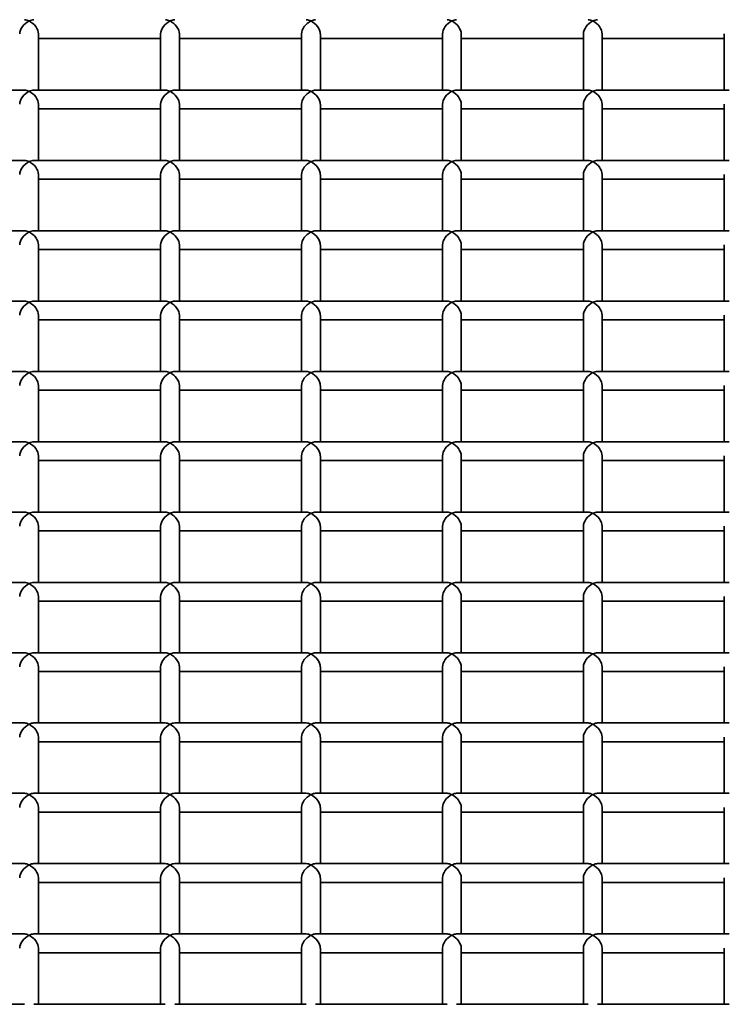
# Model space of a CAD drawing. Units: millimetres. Extents: x -4534 to 4839, y -3372 to 1340.
# Drawn here: x -462 to -312, y 457 to 666 of the extents above; entities that cross this region are included whole.
import ezdxf

# ---------------------------------------------------------------- set-up
doc = ezdxf.new("R2010")
doc.units = ezdxf.units.MM
doc.layers.add('Visible', color=7, linetype='Continuous', lineweight=35)

# ---------------------------------------------------------------- blocks, each defined once
blk = doc.blocks.new('WP-SP04-1')
at = {"layer": 'Visible'}
for p, q in [((-457.68, 651.26), (-457.68, 663.24)), ((-431.68, 651.26), (-431.68, 663.24)), ((-427.68, 651.26), (-427.68, 663.24)), ((-401.68, 651.26), (-401.68, 663.24)), ((-397.68, 651.26), (-397.68, 663.24)), ((-371.68, 651.26), (-371.68, 663.24)), ((-367.68, 651.26), (-367.68, 663.24)), ((-341.68, 651.26), (-341.68, 663.24)), ((-337.68, 651.26), (-337.68, 663.24)), ((-311.68, 651.26), (-311.68, 663.24)), ((-431.68, 662.24), (-457.68, 662.24)), ((-401.68, 662.24), (-427.68, 662.24)), ((-371.68, 662.24), (-397.68, 662.24)), ((-341.68, 662.24), (-367.68, 662.24)), ((-311.68, 662.24), (-337.68, 662.24)), ((-460.68, 651.26), (-488.68, 651.26)), ((-430.68, 651.26), (-458.68, 651.26)), ((-400.68, 651.26), (-428.68, 651.26)), ((-370.68, 651.26), (-398.68, 651.26)), ((-340.68, 651.26), (-368.68, 651.26)), ((-310.68, 651.26), (-338.68, 651.26)), ((-457.68, 636.28), (-457.68, 648.26)), ((-431.68, 636.28), (-431.68, 648.26)), ((-427.68, 636.28), (-427.68, 648.26)), ((-401.68, 636.28), (-401.68, 648.26)), ((-397.68, 636.28), (-397.68, 648.26)), ((-371.68, 636.28), (-371.68, 648.26)), ((-367.68, 636.28), (-367.68, 648.26)), ((-341.68, 636.28), (-341.68, 648.26)), ((-337.68, 636.28), (-337.68, 648.26)), ((-311.68, 636.28), (-311.68, 648.26)), ((-431.68, 647.26), (-457.68, 647.26)), ((-401.68, 647.26), (-427.68, 647.26)), ((-371.68, 647.26), (-397.68, 647.26)), ((-341.68, 647.26), (-367.68, 647.26)), ((-311.68, 647.26), (-337.68, 647.26)), ((-460.68, 636.28), (-488.68, 636.28)), ((-430.68, 636.28), (-458.68, 636.28)), ((-400.68, 636.28), (-428.68, 636.28)), ((-370.68, 636.28), (-398.68, 636.28)), ((-340.68, 636.28), (-368.68, 636.28)), ((-310.68, 636.28), (-338.68, 636.28)), ((-457.68, 621.3), (-457.68, 633.28)), ((-431.68, 632.28), (-457.68, 632.28)), ((-431.68, 621.3), (-431.68, 633.28)), ((-427.68, 621.3), (-427.68, 633.28)), ((-401.68, 632.28), (-427.68, 632.28)), ((-401.68, 621.3), (-401.68, 633.28)), ((-397.68, 621.3), (-397.68, 633.28)), ((-371.68, 632.28), (-397.68, 632.28)), ((-371.68, 621.3), (-371.68, 633.28)), ((-367.68, 621.3), (-367.68, 633.28)), ((-341.68, 632.28), (-367.68, 632.28)), ((-341.68, 621.3), (-341.68, 633.28)), ((-337.68, 621.3), (-337.68, 633.28)), ((-311.68, 632.28), (-337.68, 632.28)), ((-311.68, 621.3), (-311.68, 633.28)), ((-460.68, 621.3), (-488.68, 621.3)), ((-430.68, 621.3), (-458.68, 621.3)), ((-400.68, 621.3), (-428.68, 621.3)), ((-370.68, 621.3), (-398.68, 621.3)), ((-340.68, 621.3), (-368.68, 621.3)), ((-310.68, 621.3), (-338.68, 621.3)), ((-457.68, 606.32), (-457.68, 618.3)), ((-431.68, 617.3), (-457.68, 617.3)), ((-431.68, 606.32), (-431.68, 618.3)), ((-427.68, 606.32), (-427.68, 618.3)), ((-401.68, 617.3), (-427.68, 617.3)), ((-401.68, 606.32), (-401.68, 618.3)), ((-397.68, 606.32), (-397.68, 618.3)), ((-371.68, 617.3), (-397.68, 617.3)), ((-371.68, 606.32), (-371.68, 618.3)), ((-367.68, 606.32), (-367.68, 618.3)), ((-341.68, 617.3), (-367.68, 617.3)), ((-341.68, 606.32), (-341.68, 618.3)), ((-337.68, 606.32), (-337.68, 618.3)), ((-311.68, 617.3), (-337.68, 617.3)), ((-311.68, 606.32), (-311.68, 618.3)), ((-460.68, 606.32), (-488.68, 606.32)), ((-430.68, 606.32), (-458.68, 606.32)), ((-400.68, 606.32), (-428.68, 606.32)), ((-370.68, 606.32), (-398.68, 606.32)), ((-340.68, 606.32), (-368.68, 606.32)), ((-310.68, 606.32), (-338.68, 606.32)), ((-457.68, 591.34), (-457.68, 603.32)), ((-431.68, 602.32), (-457.68, 602.32)), ((-431.68, 591.34), (-431.68, 603.32)), ((-427.68, 591.34), (-427.68, 603.32)), ((-401.68, 602.32), (-427.68, 602.32)), ((-401.68, 591.34), (-401.68, 603.32)), ((-397.68, 591.34), (-397.68, 603.32)), ((-371.68, 602.32), (-397.68, 602.32)), ((-371.68, 591.34), (-371.68, 603.32)), ((-367.68, 591.34), (-367.68, 603.32)), ((-341.68, 602.32), (-367.68, 602.32)), ((-341.68, 591.34), (-341.68, 603.32)), ((-337.68, 591.34), (-337.68, 603.32)), ((-311.68, 602.32), (-337.68, 602.32)), ((-311.68, 591.34), (-311.68, 603.32)), ((-460.68, 591.34), (-488.68, 591.34)), ((-430.68, 591.34), (-458.68, 591.34)), ((-400.68, 591.34), (-428.68, 591.34)), ((-370.68, 591.34), (-398.68, 591.34)), ((-340.68, 591.34), (-368.68, 591.34)), ((-310.68, 591.34), (-338.68, 591.34)), ((-457.68, 576.36), (-457.68, 588.34)), ((-431.68, 587.34), (-457.68, 587.34)), ((-431.68, 576.36), (-431.68, 588.34)), ((-427.68, 576.36), (-427.68, 588.34)), ((-401.68, 587.34), (-427.68, 587.34)), ((-401.68, 576.36), (-401.68, 588.34)), ((-397.68, 576.36), (-397.68, 588.34)), ((-371.68, 587.34), (-397.68, 587.34)), ((-371.68, 576.36), (-371.68, 588.34)), ((-367.68, 576.36), (-367.68, 588.34)), ((-341.68, 587.34), (-367.68, 587.34)), ((-341.68, 576.36), (-341.68, 588.34)), ((-337.68, 576.36), (-337.68, 588.34)), ((-311.68, 587.34), (-337.68, 587.34)), ((-311.68, 576.36), (-311.68, 588.34)), ((-460.68, 576.36), (-488.68, 576.36)), ((-430.68, 576.36), (-458.68, 576.36)), ((-400.68, 576.36), (-428.68, 576.36)), ((-370.68, 576.36), (-398.68, 576.36)), ((-340.68, 576.36), (-368.68, 576.36)), ((-310.68, 576.36), (-338.68, 576.36)), ((-457.68, 561.38), (-457.68, 573.36)), ((-431.68, 561.38), (-431.68, 573.36)), ((-427.68, 561.38), (-427.68, 573.36)), ((-401.68, 561.38), (-401.68, 573.36)), ((-397.68, 561.38), (-397.68, 573.36)), ((-371.68, 561.38), (-371.68, 573.36)), ((-367.68, 561.38), (-367.68, 573.36)), ((-341.68, 561.38), (-341.68, 573.36)), ((-337.68, 561.38), (-337.68, 573.36)), ((-311.68, 561.38), (-311.68, 573.36)), ((-431.68, 572.36), (-457.68, 572.36)), ((-401.68, 572.36), (-427.68, 572.36)), ((-371.68, 572.36), (-397.68, 572.36)), ((-341.68, 572.36), (-367.68, 572.36)), ((-311.68, 572.36), (-337.68, 572.36)), ((-460.68, 561.38), (-488.68, 561.38)), ((-430.68, 561.38), (-458.68, 561.38)), ((-400.68, 561.38), (-428.68, 561.38)), ((-370.68, 561.38), (-398.68, 561.38)), ((-340.68, 561.38), (-368.68, 561.38)), ((-310.68, 561.38), (-338.68, 561.38)), ((-457.68, 546.4), (-457.68, 558.38)), ((-431.68, 546.4), (-431.68, 558.38)), ((-427.68, 546.4), (-427.68, 558.38)), ((-401.68, 546.4), (-401.68, 558.38)), ((-397.68, 546.4), (-397.68, 558.38)), ((-371.68, 546.4), (-371.68, 558.38)), ((-367.68, 546.4), (-367.68, 558.38)), ((-341.68, 546.4), (-341.68, 558.38)), ((-337.68, 546.4), (-337.68, 558.38)), ((-311.68, 546.4), (-311.68, 558.38)), ((-431.68, 557.38), (-457.68, 557.38)), ((-401.68, 557.38), (-427.68, 557.38)), ((-371.68, 557.38), (-397.68, 557.38)), ((-341.68, 557.38), (-367.68, 557.38)), ((-311.68, 557.38), (-337.68, 557.38)), ((-460.68, 546.4), (-488.68, 546.4)), ((-430.68, 546.4), (-458.68, 546.4)), ((-400.68, 546.4), (-428.68, 546.4)), ((-370.68, 546.4), (-398.68, 546.4)), ((-340.68, 546.4), (-368.68, 546.4)), ((-310.68, 546.4), (-338.68, 546.4)), ((-457.68, 531.42), (-457.68, 543.4)), ((-431.68, 531.42), (-431.68, 543.4)), ((-427.68, 531.42), (-427.68, 543.4)), ((-401.68, 531.42), (-401.68, 543.4)), ((-397.68, 531.42), (-397.68, 543.4)), ((-371.68, 531.42), (-371.68, 543.4)), ((-367.68, 531.42), (-367.68, 543.4)), ((-341.68, 531.42), (-341.68, 543.4)), ((-337.68, 531.42), (-337.68, 543.4)), ((-311.68, 531.42), (-311.68, 543.4)), ((-431.68, 542.4), (-457.68, 542.4)), ((-401.68, 542.4), (-427.68, 542.4)), ((-371.68, 542.4), (-397.68, 542.4)), ((-341.68, 542.4), (-367.68, 542.4)), ((-311.68, 542.4), (-337.68, 542.4)), ((-460.68, 531.42), (-488.68, 531.42)), ((-430.68, 531.42), (-458.68, 531.42)), ((-400.68, 531.42), (-428.68, 531.42)), ((-370.68, 531.42), (-398.68, 531.42)), ((-340.68, 531.42), (-368.68, 531.42)), ((-310.68, 531.42), (-338.68, 531.42)), ((-457.68, 516.45), (-457.68, 528.43)), ((-431.68, 527.42), (-457.68, 527.42)), ((-431.68, 516.45), (-431.68, 528.43)), ((-427.68, 516.45), (-427.68, 528.43)), ((-401.68, 527.42), (-427.68, 527.42)), ((-401.68, 516.45), (-401.68, 528.43)), ((-397.68, 516.45), (-397.68, 528.43)), ((-371.68, 527.42), (-397.68, 527.42)), ((-371.68, 516.45), (-371.68, 528.43)), ((-367.68, 516.45), (-367.68, 528.43)), ((-341.68, 527.42), (-367.68, 527.42)), ((-341.68, 516.45), (-341.68, 528.43)), ((-337.68, 516.45), (-337.68, 528.43)), ((-311.68, 527.42), (-337.68, 527.42)), ((-311.68, 516.45), (-311.68, 528.43)), ((-460.68, 516.45), (-488.68, 516.45)), ((-430.68, 516.45), (-458.68, 516.45)), ((-400.68, 516.45), (-428.68, 516.45)), ((-370.68, 516.45), (-398.68, 516.45)), ((-340.68, 516.45), (-368.68, 516.45)), ((-310.68, 516.45), (-338.68, 516.45)), ((-457.68, 501.47), (-457.68, 513.45)), ((-431.68, 512.45), (-457.68, 512.45)), ((-431.68, 501.47), (-431.68, 513.45)), ((-427.68, 501.47), (-427.68, 513.45)), ((-401.68, 512.45), (-427.68, 512.45)), ((-401.68, 501.47), (-401.68, 513.45)), ((-397.68, 501.47), (-397.68, 513.45)), ((-371.68, 512.45), (-397.68, 512.45)), ((-371.68, 501.47), (-371.68, 513.45)), ((-367.68, 501.47), (-367.68, 513.45)), ((-341.68, 512.45), (-367.68, 512.45)), ((-341.68, 501.47), (-341.68, 513.45)), ((-337.68, 501.47), (-337.68, 513.45)), ((-311.68, 512.45), (-337.68, 512.45)), ((-311.68, 501.47), (-311.68, 513.45)), ((-460.68, 501.47), (-488.68, 501.47)), ((-430.68, 501.47), (-458.68, 501.47)), ((-400.68, 501.47), (-428.68, 501.47)), ((-370.68, 501.47), (-398.68, 501.47)), ((-340.68, 501.47), (-368.68, 501.47)), ((-310.68, 501.47), (-338.68, 501.47)), ((-457.68, 486.49), (-457.68, 498.47)), ((-431.68, 497.47), (-457.68, 497.47)), ((-431.68, 486.49), (-431.68, 498.47)), ((-427.68, 486.49), (-427.68, 498.47)), ((-401.68, 497.47), (-427.68, 497.47)), ((-401.68, 486.49), (-401.68, 498.47)), ((-397.68, 486.49), (-397.68, 498.47)), ((-371.68, 497.47), (-397.68, 497.47)), ((-371.68, 486.49), (-371.68, 498.47)), ((-367.68, 486.49), (-367.68, 498.47)), ((-341.68, 497.47), (-367.68, 497.47)), ((-341.68, 486.49), (-341.68, 498.47)), ((-337.68, 486.49), (-337.68, 498.47)), ((-311.68, 497.47), (-337.68, 497.47)), ((-311.68, 486.49), (-311.68, 498.47)), ((-460.68, 486.49), (-488.68, 486.49)), ((-430.68, 486.49), (-458.68, 486.49)), ((-400.68, 486.49), (-428.68, 486.49)), ((-370.68, 486.49), (-398.68, 486.49)), ((-340.68, 486.49), (-368.68, 486.49)), ((-310.68, 486.49), (-338.68, 486.49)), ((-457.68, 471.51), (-457.68, 483.49)), ((-431.68, 482.49), (-457.68, 482.49)), ((-431.68, 471.51), (-431.68, 483.49)), ((-427.68, 471.51), (-427.68, 483.49)), ((-401.68, 482.49), (-427.68, 482.49)), ((-401.68, 471.51), (-401.68, 483.49)), ((-397.68, 471.51), (-397.68, 483.49)), ((-371.68, 482.49), (-397.68, 482.49)), ((-371.68, 471.51), (-371.68, 483.49)), ((-367.68, 471.51), (-367.68, 483.49)), ((-341.68, 482.49), (-367.68, 482.49)), ((-341.68, 471.51), (-341.68, 483.49)), ((-337.68, 471.51), (-337.68, 483.49)), ((-311.68, 482.49), (-337.68, 482.49)), ((-311.68, 471.51), (-311.68, 483.49)), ((-460.68, 471.51), (-488.68, 471.51)), ((-430.68, 471.51), (-458.68, 471.51)), ((-400.68, 471.51), (-428.68, 471.51)), ((-370.68, 471.51), (-398.68, 471.51)), ((-340.68, 471.51), (-368.68, 471.51)), ((-310.68, 471.51), (-338.68, 471.51)), ((-457.68, 456.53), (-457.68, 468.51)), ((-431.68, 456.53), (-431.68, 468.51)), ((-427.68, 456.53), (-427.68, 468.51)), ((-401.68, 456.53), (-401.68, 468.51)), ((-397.68, 456.53), (-397.68, 468.51)), ((-371.68, 456.53), (-371.68, 468.51)), ((-367.68, 456.53), (-367.68, 468.51)), ((-341.68, 456.53), (-341.68, 468.51)), ((-337.68, 456.53), (-337.68, 468.51)), ((-311.68, 456.53), (-311.68, 468.51)), ((-431.68, 467.51), (-457.68, 467.51)), ((-401.68, 467.51), (-427.68, 467.51)), ((-371.68, 467.51), (-397.68, 467.51)), ((-341.68, 467.51), (-367.68, 467.51)), ((-311.68, 467.51), (-337.68, 467.51)), ((-460.68, 456.53), (-488.68, 456.53)), ((-430.68, 456.53), (-458.68, 456.53)), ((-400.68, 456.53), (-428.68, 456.53)), ((-370.68, 456.53), (-398.68, 456.53)), ((-340.68, 456.53), (-368.68, 456.53)), ((-310.68, 456.53), (-338.68, 456.53))]:
    blk.add_line(p, q, dxfattribs=at)
for centre, major_axis, start_param, end_param in [((-459.68, 664.24), (1.73, 1.73), 1.046797, 2.617593), ((-459.68, 664.24), (-1.73, 1.73), 5.236389, 5.759186), ((-459.68, 664.24), (-1.73, -1.73), 3.665592, 4.188389), ((-459.68, 664.24), (1.73, -1.73), 0.524, 2.094796), ((-429.68, 664.24), (1.73, 1.73), 1.046797, 2.617593), ((-429.68, 664.24), (-1.73, 1.73), 5.236389, 5.759186), ((-429.68, 664.24), (-1.73, -1.73), 3.665592, 4.188389), ((-429.68, 664.24), (1.73, -1.73), 0.524, 2.094796), ((-399.68, 664.24), (1.73, 1.73), 1.046797, 2.617593), ((-399.68, 664.24), (-1.73, 1.73), 5.236389, 5.759186), ((-399.68, 664.24), (-1.73, -1.73), 3.665592, 4.188389), ((-399.68, 664.24), (1.73, -1.73), 0.524, 2.094796), ((-369.68, 664.24), (1.73, 1.73), 1.046797, 2.617593), ((-369.68, 664.24), (-1.73, 1.73), 5.236389, 5.759186), ((-369.68, 664.24), (-1.73, -1.73), 3.665592, 4.188389), ((-369.68, 664.24), (1.73, -1.73), 0.524, 2.094796), ((-339.68, 664.24), (1.73, 1.73), 1.046797, 2.617593), ((-339.68, 664.24), (-1.73, 1.73), 5.236389, 5.759186), ((-339.68, 664.24), (-1.73, -1.73), 3.665592, 4.188389), ((-339.68, 664.24), (1.73, -1.73), 0.524, 2.094796), ((-459.68, 649.26), (1.73, 1.73), 1.046797, 2.617593), ((-459.68, 649.26), (-1.73, 1.73), 5.236389, 5.759186), ((-459.68, 649.26), (-1.73, -1.73), 3.665592, 4.188389), ((-459.68, 649.26), (1.73, -1.73), 0.524, 2.094796), ((-429.68, 649.26), (1.73, 1.73), 1.046797, 2.617593), ((-429.68, 649.26), (-1.73, 1.73), 5.236389, 5.759186), ((-429.68, 649.26), (-1.73, -1.73), 3.665592, 4.188389), ((-429.68, 649.26), (1.73, -1.73), 0.524, 2.094796), ((-399.68, 649.26), (1.73, 1.73), 1.046797, 2.617593), ((-399.68, 649.26), (-1.73, 1.73), 5.236389, 5.759186), ((-399.68, 649.26), (-1.73, -1.73), 3.665592, 4.188389), ((-399.68, 649.26), (1.73, -1.73), 0.524, 2.094796), ((-369.68, 649.26), (1.73, 1.73), 1.046797, 2.617593), ((-369.68, 649.26), (-1.73, 1.73), 5.236389, 5.759186), ((-369.68, 649.26), (-1.73, -1.73), 3.665592, 4.188389), ((-369.68, 649.26), (1.73, -1.73), 0.524, 2.094796), ((-339.68, 649.26), (1.73, 1.73), 1.046797, 2.617593), ((-339.68, 649.26), (-1.73, 1.73), 5.236389, 5.759186), ((-339.68, 649.26), (-1.73, -1.73), 3.665592, 4.188389), ((-339.68, 649.26), (1.73, -1.73), 0.524, 2.094796), ((-459.68, 634.28), (1.73, 1.73), 1.046797, 2.617593), ((-459.68, 634.28), (-1.73, 1.73), 5.236389, 5.759186), ((-459.68, 634.28), (-1.73, -1.73), 3.665592, 4.188389), ((-459.68, 634.28), (1.73, -1.73), 0.524, 2.094796), ((-429.68, 634.28), (1.73, 1.73), 1.046797, 2.617593), ((-429.68, 634.28), (-1.73, 1.73), 5.236389, 5.759186), ((-429.68, 634.28), (-1.73, -1.73), 3.665592, 4.188389), ((-429.68, 634.28), (1.73, -1.73), 0.524, 2.094796), ((-399.68, 634.28), (1.73, 1.73), 1.046797, 2.617593), ((-399.68, 634.28), (-1.73, 1.73), 5.236389, 5.759186), ((-399.68, 634.28), (-1.73, -1.73), 3.665592, 4.188389), ((-399.68, 634.28), (1.73, -1.73), 0.524, 2.094796), ((-369.68, 634.28), (1.73, 1.73), 1.046797, 2.617593), ((-369.68, 634.28), (-1.73, 1.73), 5.236389, 5.759186), ((-369.68, 634.28), (-1.73, -1.73), 3.665592, 4.188389), ((-369.68, 634.28), (1.73, -1.73), 0.524, 2.094796), ((-339.68, 634.28), (1.73, 1.73), 1.046797, 2.617593), ((-339.68, 634.28), (-1.73, 1.73), 5.236389, 5.759186), ((-339.68, 634.28), (-1.73, -1.73), 3.665592, 4.188389), ((-339.68, 634.28), (1.73, -1.73), 0.524, 2.094796), ((-459.68, 619.3), (1.73, 1.73), 1.046797, 2.617593), ((-459.68, 619.3), (-1.73, 1.73), 5.236389, 5.759186), ((-459.68, 619.3), (-1.73, -1.73), 3.665592, 4.188389), ((-459.68, 619.3), (1.73, -1.73), 0.524, 2.094796), ((-429.68, 619.3), (1.73, 1.73), 1.046797, 2.617593), ((-429.68, 619.3), (-1.73, 1.73), 5.236389, 5.759186), ((-429.68, 619.3), (-1.73, -1.73), 3.665592, 4.188389), ((-429.68, 619.3), (1.73, -1.73), 0.524, 2.094796), ((-399.68, 619.3), (1.73, 1.73), 1.046797, 2.617593), ((-399.68, 619.3), (-1.73, 1.73), 5.236389, 5.759186), ((-399.68, 619.3), (-1.73, -1.73), 3.665592, 4.188389), ((-399.68, 619.3), (1.73, -1.73), 0.524, 2.094796), ((-369.68, 619.3), (1.73, 1.73), 1.046797, 2.617593), ((-369.68, 619.3), (-1.73, 1.73), 5.236389, 5.759186), ((-369.68, 619.3), (-1.73, -1.73), 3.665592, 4.188389), ((-369.68, 619.3), (1.73, -1.73), 0.524, 2.094796), ((-339.68, 619.3), (1.73, 1.73), 1.046797, 2.617593), ((-339.68, 619.3), (-1.73, 1.73), 5.236389, 5.759186), ((-339.68, 619.3), (-1.73, -1.73), 3.665592, 4.188389), ((-339.68, 619.3), (1.73, -1.73), 0.524, 2.094796), ((-459.68, 604.32), (-1.73, 1.73), 5.236389, 5.759186), ((-459.68, 604.32), (-1.73, -1.73), 3.665592, 4.188389), ((-429.68, 604.32), (-1.73, 1.73), 5.236389, 5.759186), ((-429.68, 604.32), (-1.73, -1.73), 3.665592, 4.188389), ((-399.68, 604.32), (-1.73, 1.73), 5.236389, 5.759186), ((-399.68, 604.32), (-1.73, -1.73), 3.665592, 4.188389), ((-369.68, 604.32), (-1.73, 1.73), 5.236389, 5.759186), ((-369.68, 604.32), (-1.73, -1.73), 3.665592, 4.188389), ((-339.68, 604.32), (-1.73, 1.73), 5.236389, 5.759186), ((-339.68, 604.32), (-1.73, -1.73), 3.665592, 4.188389), ((-459.68, 604.32), (1.73, 1.73), 1.046797, 2.617593), ((-459.68, 604.32), (1.73, -1.73), 0.524, 2.094796), ((-429.68, 604.32), (1.73, 1.73), 1.046797, 2.617593), ((-429.68, 604.32), (1.73, -1.73), 0.524, 2.094796), ((-399.68, 604.32), (1.73, 1.73), 1.046797, 2.617593), ((-399.68, 604.32), (1.73, -1.73), 0.524, 2.094796), ((-369.68, 604.32), (1.73, 1.73), 1.046797, 2.617593), ((-369.68, 604.32), (1.73, -1.73), 0.524, 2.094796), ((-339.68, 604.32), (1.73, 1.73), 1.046797, 2.617593), ((-339.68, 604.32), (1.73, -1.73), 0.524, 2.094796), ((-459.68, 589.34), (1.73, 1.73), 1.046797, 2.617593), ((-459.68, 589.34), (-1.73, 1.73), 5.236389, 5.759186), ((-459.68, 589.34), (-1.73, -1.73), 3.665592, 4.188389), ((-459.68, 589.34), (1.73, -1.73), 0.524, 2.094796), ((-429.68, 589.34), (1.73, 1.73), 1.046797, 2.617593), ((-429.68, 589.34), (-1.73, 1.73), 5.236389, 5.759186), ((-429.68, 589.34), (-1.73, -1.73), 3.665592, 4.188389), ((-429.68, 589.34), (1.73, -1.73), 0.524, 2.094796), ((-399.68, 589.34), (1.73, 1.73), 1.046797, 2.617593), ((-399.68, 589.34), (-1.73, 1.73), 5.236389, 5.759186), ((-399.68, 589.34), (-1.73, -1.73), 3.665592, 4.188389), ((-399.68, 589.34), (1.73, -1.73), 0.524, 2.094796), ((-369.68, 589.34), (1.73, 1.73), 1.046797, 2.617593), ((-369.68, 589.34), (-1.73, 1.73), 5.236389, 5.759186), ((-369.68, 589.34), (-1.73, -1.73), 3.665592, 4.188389), ((-369.68, 589.34), (1.73, -1.73), 0.524, 2.094796), ((-339.68, 589.34), (1.73, 1.73), 1.046797, 2.617593), ((-339.68, 589.34), (-1.73, 1.73), 5.236389, 5.759186), ((-339.68, 589.34), (-1.73, -1.73), 3.665592, 4.188389), ((-339.68, 589.34), (1.73, -1.73), 0.524, 2.094796), ((-459.68, 574.36), (1.73, 1.73), 1.046797, 2.617593), ((-459.68, 574.36), (-1.73, 1.73), 5.236389, 5.759186), ((-459.68, 574.36), (-1.73, -1.73), 3.665592, 4.188389), ((-459.68, 574.36), (1.73, -1.73), 0.524, 2.094796), ((-429.68, 574.36), (1.73, 1.73), 1.046797, 2.617593), ((-429.68, 574.36), (-1.73, 1.73), 5.236389, 5.759186), ((-429.68, 574.36), (-1.73, -1.73), 3.665592, 4.188389), ((-429.68, 574.36), (1.73, -1.73), 0.524, 2.094796), ((-399.68, 574.36), (1.73, 1.73), 1.046797, 2.617593), ((-399.68, 574.36), (-1.73, 1.73), 5.236389, 5.759186), ((-399.68, 574.36), (-1.73, -1.73), 3.665592, 4.188389), ((-399.68, 574.36), (1.73, -1.73), 0.524, 2.094796), ((-369.68, 574.36), (1.73, 1.73), 1.046797, 2.617593), ((-369.68, 574.36), (-1.73, 1.73), 5.236389, 5.759186), ((-369.68, 574.36), (-1.73, -1.73), 3.665592, 4.188389), ((-369.68, 574.36), (1.73, -1.73), 0.524, 2.094796), ((-339.68, 574.36), (1.73, 1.73), 1.046797, 2.617593), ((-339.68, 574.36), (-1.73, 1.73), 5.236389, 5.759186), ((-339.68, 574.36), (-1.73, -1.73), 3.665592, 4.188389), ((-339.68, 574.36), (1.73, -1.73), 0.524, 2.094796), ((-459.68, 559.38), (1.73, 1.73), 1.046797, 2.617593), ((-459.68, 559.38), (-1.73, 1.73), 5.236389, 5.759186), ((-459.68, 559.38), (-1.73, -1.73), 3.665592, 4.188389), ((-459.68, 559.38), (1.73, -1.73), 0.524, 2.094796), ((-429.68, 559.38), (1.73, 1.73), 1.046797, 2.617593), ((-429.68, 559.38), (-1.73, 1.73), 5.236389, 5.759186), ((-429.68, 559.38), (-1.73, -1.73), 3.665592, 4.188389), ((-429.68, 559.38), (1.73, -1.73), 0.524, 2.094796), ((-399.68, 559.38), (1.73, 1.73), 1.046797, 2.617593), ((-399.68, 559.38), (-1.73, 1.73), 5.236389, 5.759186), ((-399.68, 559.38), (-1.73, -1.73), 3.665592, 4.188389), ((-399.68, 559.38), (1.73, -1.73), 0.524, 2.094796), ((-369.68, 559.38), (1.73, 1.73), 1.046797, 2.617593), ((-369.68, 559.38), (-1.73, 1.73), 5.236389, 5.759186), ((-369.68, 559.38), (-1.73, -1.73), 3.665592, 4.188389), ((-369.68, 559.38), (1.73, -1.73), 0.524, 2.094796), ((-339.68, 559.38), (1.73, 1.73), 1.046797, 2.617593), ((-339.68, 559.38), (-1.73, 1.73), 5.236389, 5.759186), ((-339.68, 559.38), (-1.73, -1.73), 3.665592, 4.188389), ((-339.68, 559.38), (1.73, -1.73), 0.524, 2.094796), ((-459.68, 544.4), (1.73, 1.73), 1.046797, 2.617593), ((-459.68, 544.4), (-1.73, 1.73), 5.236389, 5.759186), ((-459.68, 544.4), (-1.73, -1.73), 3.665592, 4.188389), ((-459.68, 544.4), (1.73, -1.73), 0.524, 2.094796), ((-429.68, 544.4), (1.73, 1.73), 1.046797, 2.617593), ((-429.68, 544.4), (-1.73, 1.73), 5.236389, 5.759186), ((-429.68, 544.4), (-1.73, -1.73), 3.665592, 4.188389), ((-429.68, 544.4), (1.73, -1.73), 0.524, 2.094796), ((-399.68, 544.4), (1.73, 1.73), 1.046797, 2.617593), ((-399.68, 544.4), (-1.73, 1.73), 5.236389, 5.759186), ((-399.68, 544.4), (-1.73, -1.73), 3.665592, 4.188389), ((-399.68, 544.4), (1.73, -1.73), 0.524, 2.094796), ((-369.68, 544.4), (1.73, 1.73), 1.046797, 2.617593), ((-369.68, 544.4), (-1.73, 1.73), 5.236389, 5.759186), ((-369.68, 544.4), (-1.73, -1.73), 3.665592, 4.188389), ((-369.68, 544.4), (1.73, -1.73), 0.524, 2.094796), ((-339.68, 544.4), (1.73, 1.73), 1.046797, 2.617593), ((-339.68, 544.4), (-1.73, 1.73), 5.236389, 5.759186), ((-339.68, 544.4), (-1.73, -1.73), 3.665592, 4.188389), ((-339.68, 544.4), (1.73, -1.73), 0.524, 2.094796), ((-459.68, 529.42), (1.73, 1.73), 1.046797, 2.617593), ((-459.68, 529.42), (-1.73, 1.73), 5.236389, 5.759186), ((-459.68, 529.42), (-1.73, -1.73), 3.665592, 4.188389), ((-459.68, 529.42), (1.73, -1.73), 0.524, 2.094796), ((-429.68, 529.42), (1.73, 1.73), 1.046797, 2.617593), ((-429.68, 529.42), (-1.73, 1.73), 5.236389, 5.759186), ((-429.68, 529.42), (-1.73, -1.73), 3.665592, 4.188389), ((-429.68, 529.42), (1.73, -1.73), 0.524, 2.094796), ((-399.68, 529.42), (1.73, 1.73), 1.046797, 2.617593), ((-399.68, 529.42), (-1.73, 1.73), 5.236389, 5.759186), ((-399.68, 529.42), (-1.73, -1.73), 3.665592, 4.188389), ((-399.68, 529.42), (1.73, -1.73), 0.524, 2.094796), ((-369.68, 529.42), (1.73, 1.73), 1.046797, 2.617593), ((-369.68, 529.42), (-1.73, 1.73), 5.236389, 5.759186), ((-369.68, 529.42), (-1.73, -1.73), 3.665592, 4.188389), ((-369.68, 529.42), (1.73, -1.73), 0.524, 2.094796), ((-339.68, 529.42), (1.73, 1.73), 1.046797, 2.617593), ((-339.68, 529.42), (-1.73, 1.73), 5.236389, 5.759186), ((-339.68, 529.42), (-1.73, -1.73), 3.665592, 4.188389), ((-339.68, 529.42), (1.73, -1.73), 0.524, 2.094796), ((-459.68, 514.45), (1.73, 1.73), 1.046797, 2.617593), ((-459.68, 514.45), (-1.73, 1.73), 5.236389, 5.759186), ((-459.68, 514.45), (-1.73, -1.73), 3.665592, 4.188389), ((-459.68, 514.45), (1.73, -1.73), 0.524, 2.094796), ((-429.68, 514.45), (1.73, 1.73), 1.046797, 2.617593), ((-429.68, 514.45), (-1.73, 1.73), 5.236389, 5.759186), ((-429.68, 514.45), (-1.73, -1.73), 3.665592, 4.188389), ((-429.68, 514.45), (1.73, -1.73), 0.524, 2.094796), ((-399.68, 514.45), (1.73, 1.73), 1.046797, 2.617593), ((-399.68, 514.45), (-1.73, 1.73), 5.236389, 5.759186), ((-399.68, 514.45), (-1.73, -1.73), 3.665592, 4.188389), ((-399.68, 514.45), (1.73, -1.73), 0.524, 2.094796), ((-369.68, 514.45), (1.73, 1.73), 1.046797, 2.617593), ((-369.68, 514.45), (-1.73, 1.73), 5.236389, 5.759186), ((-369.68, 514.45), (-1.73, -1.73), 3.665592, 4.188389), ((-369.68, 514.45), (1.73, -1.73), 0.524, 2.094796), ((-339.68, 514.45), (1.73, 1.73), 1.046797, 2.617593), ((-339.68, 514.45), (-1.73, 1.73), 5.236389, 5.759186), ((-339.68, 514.45), (-1.73, -1.73), 3.665592, 4.188389), ((-339.68, 514.45), (1.73, -1.73), 0.524, 2.094796), ((-459.68, 499.47), (-1.73, 1.73), 5.236389, 5.759186), ((-459.68, 499.47), (-1.73, -1.73), 3.665592, 4.188389), ((-429.68, 499.47), (-1.73, 1.73), 5.236389, 5.759186), ((-429.68, 499.47), (-1.73, -1.73), 3.665592, 4.188389), ((-399.68, 499.47), (-1.73, 1.73), 5.236389, 5.759186), ((-399.68, 499.47), (-1.73, -1.73), 3.665592, 4.188389), ((-369.68, 499.47), (-1.73, 1.73), 5.236389, 5.759186), ((-369.68, 499.47), (-1.73, -1.73), 3.665592, 4.188389), ((-339.68, 499.47), (-1.73, 1.73), 5.236389, 5.759186), ((-339.68, 499.47), (-1.73, -1.73), 3.665592, 4.188389), ((-459.68, 499.47), (1.73, 1.73), 1.046797, 2.617593), ((-459.68, 499.47), (1.73, -1.73), 0.524, 2.094796), ((-429.68, 499.47), (1.73, 1.73), 1.046797, 2.617593), ((-429.68, 499.47), (1.73, -1.73), 0.524, 2.094796), ((-399.68, 499.47), (1.73, 1.73), 1.046797, 2.617593), ((-399.68, 499.47), (1.73, -1.73), 0.524, 2.094796), ((-369.68, 499.47), (1.73, 1.73), 1.046797, 2.617593), ((-369.68, 499.47), (1.73, -1.73), 0.524, 2.094796), ((-339.68, 499.47), (1.73, 1.73), 1.046797, 2.617593), ((-339.68, 499.47), (1.73, -1.73), 0.524, 2.094796), ((-459.68, 484.49), (1.73, 1.73), 1.046797, 2.617593), ((-459.68, 484.49), (-1.73, 1.73), 5.236389, 5.759186), ((-459.68, 484.49), (-1.73, -1.73), 3.665592, 4.188389), ((-459.68, 484.49), (1.73, -1.73), 0.524, 2.094796), ((-429.68, 484.49), (1.73, 1.73), 1.046797, 2.617593), ((-429.68, 484.49), (-1.73, 1.73), 5.236389, 5.759186), ((-429.68, 484.49), (-1.73, -1.73), 3.665592, 4.188389), ((-429.68, 484.49), (1.73, -1.73), 0.524, 2.094796), ((-399.68, 484.49), (1.73, 1.73), 1.046797, 2.617593), ((-399.68, 484.49), (-1.73, 1.73), 5.236389, 5.759186), ((-399.68, 484.49), (-1.73, -1.73), 3.665592, 4.188389), ((-399.68, 484.49), (1.73, -1.73), 0.524, 2.094796), ((-369.68, 484.49), (1.73, 1.73), 1.046797, 2.617593), ((-369.68, 484.49), (-1.73, 1.73), 5.236389, 5.759186), ((-369.68, 484.49), (-1.73, -1.73), 3.665592, 4.188389), ((-369.68, 484.49), (1.73, -1.73), 0.524, 2.094796), ((-339.68, 484.49), (1.73, 1.73), 1.046797, 2.617593), ((-339.68, 484.49), (-1.73, 1.73), 5.236389, 5.759186), ((-339.68, 484.49), (-1.73, -1.73), 3.665592, 4.188389), ((-339.68, 484.49), (1.73, -1.73), 0.524, 2.094796), ((-459.68, 469.51), (1.73, 1.73), 1.046797, 2.617593), ((-459.68, 469.51), (-1.73, 1.73), 5.236389, 5.759186), ((-459.68, 469.51), (-1.73, -1.73), 3.665592, 4.188389), ((-459.68, 469.51), (1.73, -1.73), 0.524, 2.094796), ((-429.68, 469.51), (1.73, 1.73), 1.046797, 2.617593), ((-429.68, 469.51), (-1.73, 1.73), 5.236389, 5.759186), ((-429.68, 469.51), (-1.73, -1.73), 3.665592, 4.188389), ((-429.68, 469.51), (1.73, -1.73), 0.524, 2.094796), ((-399.68, 469.51), (1.73, 1.73), 1.046797, 2.617593), ((-399.68, 469.51), (-1.73, 1.73), 5.236389, 5.759186), ((-399.68, 469.51), (-1.73, -1.73), 3.665592, 4.188389), ((-399.68, 469.51), (1.73, -1.73), 0.524, 2.094796), ((-369.68, 469.51), (1.73, 1.73), 1.046797, 2.617593), ((-369.68, 469.51), (-1.73, 1.73), 5.236389, 5.759186), ((-369.68, 469.51), (-1.73, -1.73), 3.665592, 4.188389), ((-369.68, 469.51), (1.73, -1.73), 0.524, 2.094796), ((-339.68, 469.51), (1.73, 1.73), 1.046797, 2.617593), ((-339.68, 469.51), (-1.73, 1.73), 5.236389, 5.759186), ((-339.68, 469.51), (-1.73, -1.73), 3.665592, 4.188389), ((-339.68, 469.51), (1.73, -1.73), 0.524, 2.094796)]:
    blk.add_ellipse(centre, major_axis=major_axis, ratio=0.577885, start_param=start_param, end_param=end_param, dxfattribs=at)

msp = doc.modelspace()

# ---------------------------------------------------------------- block references
msp.add_blockref('WP-SP04-1', (0, 0))

doc.saveas('drawing.dxf')
